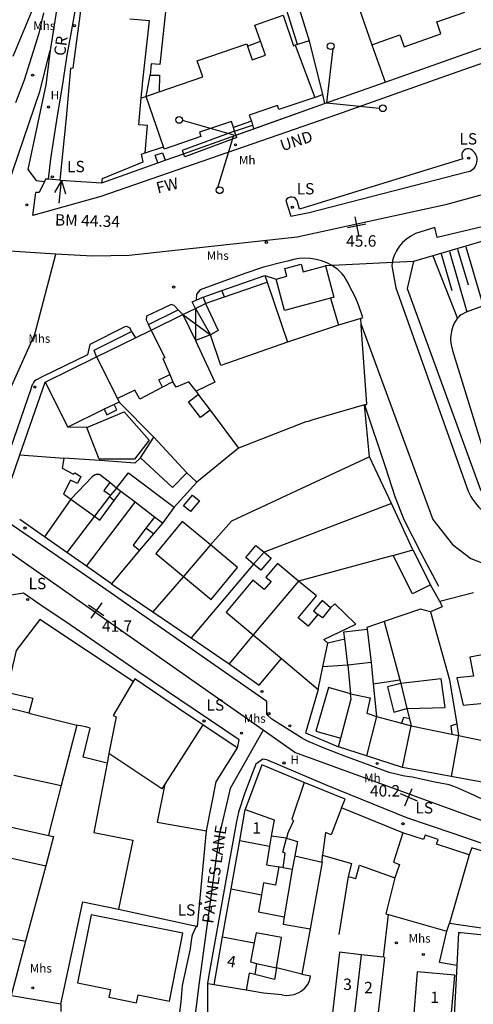
# Model space of a CAD drawing. Extents: x 204406 to 604750, y 241693 to 839541.
# Drawn here: x 604337 to 604417, y 741320 to 741493 of the extents above; entities that cross this region are included whole.
import ezdxf

# ---------------------------------------------------------------- set-up
doc = ezdxf.new("R2010")
doc.units = 0
doc.header["$LTSCALE"] = 2
doc.header["$MEASUREMENT"] = 0
doc.linetypes.add('120278 - X - OS Map$0$PECK', pattern=[0.2, 0.1, -0.1])
doc.layers.get('0').update_dxf_attribs({"linetype": 'CONTINUOUS'})
for name, color, linetype in [('120278 - X - OS Map$0$AREA_PC', 252, 'CONTINUOUS'), ('120278 - X - OS Map$0$BDY_RIGHT', 252, 'CONTINUOUS'), ('120278 - X - OS Map$0$BDY_SYM', 252, 'CONTINUOUS'), ('120278 - X - OS Map$0$BLD_INN_W', 252, 'CONTINUOUS'), ('120278 - X - OS Map$0$BLD_OTL_P', 252, 'CONTINUOUS'), ('120278 - X - OS Map$0$BLD_OTL_S', 252, 'CONTINUOUS'), ('120278 - X - OS Map$0$GEN_LIN_D', 252, 'CONTINUOUS'), ('120278 - X - OS Map$0$GEN_PCK_D', 252, '120278 - X - OS Map$0$PECK'), ('120278 - X - OS Map$0$HT_CTRL', 252, 'CONTINUOUS'), ('120278 - X - OS Map$0$MNR_LN_DT', 252, 'CONTINUOUS'), ('120278 - X - OS Map$0$OTHER_SYM', 252, 'CONTINUOUS'), ('120278 - X - OS Map$0$POLE_SYMB', 252, 'CONTINUOUS'), ('120278 - X - OS Map$0$ROADS', 252, 'CONTINUOUS'), ('120278 - X - OS Map$0$ROADS_CTR', 252, 'CONTINUOUS'), ('120278 - X - OS Map$0$ROADS_PCK', 252, '120278 - X - OS Map$0$PECK'), ('120278 - X - OS Map$0$TITLEBLOCK', 252, 'CONTINUOUS'), ('120278 - X - OS Map$0$TOWNLAND', 252, 'CONTINUOUS'), ('CST_Xref', 7, 'CONTINUOUS')]:
    doc.layers.add(name, color=color, linetype=linetype)
doc.styles.add('120278 - X - OS Map$0$Standard', font='simplex.shx', dxfattribs={"width": 0.75})

# ---------------------------------------------------------------- blocks, each defined once
blk = doc.blocks.new('120278 - X - OS Map$0$35', base_point=(150.27109, 306.896499))
for p, q in [((150.27109, 308.539432), (150.27109, 305.253567)), ((151.914023, 306.896499), (148.62816, 306.896499))]:
    blk.add_line(p, q)
blk = doc.blocks.new('120278 - X - OS Map$0$34', base_point=(140.879497, 309.117412))
for p, q in [((140.739761, 309.117412), (142.970666, 310.083172)), ((140.739761, 309.117412), (142.970666, 308.151652)), ((144.748461, 309.117412), (140.739761, 309.117412))]:
    blk.add_line(p, q)
blk = doc.blocks.new('120278 - X - OS Map$0$13', base_point=(160450.170478, 242323.105036))
blk.add_circle((160450.170478, 242323.105036), 0.187958)
blk = doc.blocks.new('120278 - X - OS Map$0$44', base_point=(141.365186, 309.573129))
for p, q in [((148.348947, 316.096464), (141.361145, 309.556587)), ((141.361145, 309.556587), (147.90133, 302.797619))]:
    blk.add_line(p, q)
for centre in [(148.337847, 316.685942), (148.36005, 302.427234)]:
    blk.add_circle(centre, 0.589583)
blk = doc.blocks.new('120278 - X - OS Map$0$A$Ccc2778b2')
at = {"layer": '120278 - X - OS Map$0$AREA_PC', "linetype": 'Continuous'}
for points in [[(-359.478, -109.993), (-385.582, -117.904), (-387.9, -139.82), (-389.44, -139.715), (-389.625, -141.675)], [(-400.856, -122.904), (-403.223, -140.459), (-403.644, -140.537), (-404.367, -149.196), (-405.536, -160.114)], [(-348.286, -142.926), (-324.161, -134.37)], [(-350.631, -136.348), (-348.286, -142.926)], [(-358.936, -146.678), (-348.286, -142.926)], [(-390.502, -155.354), (-390.062, -150.552), (-391.614, -150.41), (-391.183, -145.704)], [(-391.183, -145.704), (-390.351, -145.417)], [(-383.753, -155.497), (-374.553, -152.228)], [(-398.097, -160.594), (-398.015, -159.854), (-390.846, -156.893), (-391.123, -155.592), (-390.502, -155.354)], [(-386.996, -156.65), (-383.753, -155.497)], [(-398.097, -160.594), (-388.263, -157.1)], [(-388.263, -157.1), (-386.996, -156.65)], [(-405.536, -160.114), (-398.097, -160.594)], [(-325.113, -168.95), (-326.234, -169.327), (-329.718, -170.438), (-339.919, -173.428)], [(-343.309, -174.422), (-358.785, -175.2)], [(-339.919, -173.428), (-343.309, -174.422)], [(-377.026, -179.512), (-369.478, -176.912)], [(-369.478, -176.912), (-369.061, -178.093)], [(-369.478, -176.912), (-367.491, -177.512)], [(-369.061, -178.093), (-365.469, -188.623)], [(-380.326, -180.7), (-377.026, -179.512)], [(-381.642, -182.665), (-382.212, -181.538), (-381.554, -181.244)], [(-381.554, -181.244), (-380.389, -180.723), (-380.326, -180.7)], [(-357.907, -180.875), (-356.528, -185.635)], [(-389.903, -185.498), (-384.715, -182.912)], [(-384.715, -182.912), (-383.898, -183.774)], [(-383.898, -183.774), (-381.642, -182.665)], [(-381.642, -182.665), (-378.987, -187.327)], [(-383.898, -183.774), (-381.63, -188.34)], [(-352.577, -184.478), (-356.528, -185.635)], [(-352.507, -185.48), (-352.577, -184.478)], [(-399.05, -191.192), (-399.496, -190.013), (-392.886, -186.73)], [(-392.886, -186.73), (-392.229, -187.853)], [(-392.229, -187.853), (-389.449, -186.492)], [(-389.449, -186.492), (-389.903, -185.498)], [(-389.449, -186.492), (-387.038, -191.346), (-387.379, -191.465), (-386.157, -194.314)], [(-356.528, -185.635), (-365.469, -188.623)], [(-351.938, -199.641), (-351.738, -199.621), (-351.537, -199.462), (-352.492, -185.696), (-352.507, -185.48)], [(-381.63, -188.34), (-378.229, -195.65), (-381.534, -197.241)], [(-365.469, -188.623), (-377.201, -192.692), (-378.987, -187.327)], [(-408.104, -195.624), (-399.05, -191.192)], [(-399.05, -191.192), (-395.378, -198.524)], [(-386.157, -194.314), (-385.609, -195.59)], [(-412.545, -208.433), (-408.104, -195.624)], [(-408.104, -195.624), (-404.129, -203.549)], [(-381.534, -197.241), (-382.809, -195.578), (-385.072, -196.532), (-385.609, -195.59)], [(-395.378, -198.524), (-395.1, -199.145)], [(-381.534, -197.241), (-381.173, -197.784)], [(-395.1, -199.145), (-388.956, -205.302)], [(-379.07, -200.537), (-374.08, -207.222)], [(-351.938, -199.641), (-361.005, -202.237), (-361.846, -202.534), (-362.266, -202.633), (-374.08, -207.222)], [(-351.042, -208.764), (-351.938, -199.641)], [(-400.772, -203.63), (-404.129, -203.549)], [(-398.587, -209.197), (-400.772, -203.63)], [(-374.08, -207.222), (-381.436, -213.223)], [(-414.143, -213.042), (-412.545, -208.433)], [(-412.545, -208.433), (-404.829, -209.021)], [(-391.306, -208.916), (-392.328, -209.853), (-398.427, -209.417), (-398.502, -209.412), (-404.829, -209.021)], [(-351.042, -208.764), (-375.294, -220.08), (-379.018, -224.246)], [(-347.164, -216.955), (-351.042, -208.764)], [(-396.718, -213.282), (-398.559, -211.847), (-398.859, -211.843), (-399.099, -211.88), (-399.3, -211.918), (-399.561, -212.075), (-399.804, -212.292), (-403.586, -216.202)], [(-383.172, -211.598), (-381.436, -213.223)], [(-395.557, -214.251), (-396.718, -213.282)], [(-395.557, -214.251), (-396.583, -215.48)], [(-394.802, -214.847), (-395.557, -214.251)], [(-381.436, -213.223), (-385.408, -217.632)], [(-403.586, -216.202), (-408.191, -222.826)], [(-396.781, -215.717), (-399.436, -219.198)], [(-396.583, -215.48), (-396.781, -215.717)], [(-392.28, -216.751), (-394.802, -214.847)], [(-400.817, -227.989), (-392.28, -216.751)], [(-388.854, -219.337), (-389.074, -219.171), (-392.28, -216.751)], [(-385.408, -217.632), (-387.436, -220.407)], [(-347.164, -216.955), (-369.592, -225.489)], [(-343.423, -225.094), (-345.374, -220.9), (-347.164, -216.955)], [(-399.436, -219.198), (-404.248, -225.586)], [(-387.436, -220.407), (-388.854, -219.337)], [(-408.191, -222.826), (-412.567, -219.762)], [(-387.436, -220.407), (-389.061, -222.303)], [(-404.248, -225.586), (-408.191, -222.826)], [(-389.061, -222.303), (-391.509, -225.137)], [(-379.018, -224.246), (-383.74, -229.796)], [(-400.817, -227.989), (-404.248, -225.586)], [(-391.509, -225.137), (-396.425, -231.064)], [(-369.592, -225.489), (-371.461, -227.596)], [(-346.888, -226.116), (-363.508, -230.608)], [(-396.425, -231.064), (-400.817, -227.989)], [(-371.461, -227.596), (-382.43, -240.582)], [(-383.74, -229.796), (-389.158, -236.024)], [(-396.425, -231.064), (-389.158, -236.024)], [(-363.508, -230.608), (-371.491, -240.036)], [(-338.669, -234.179), (-340.328, -231.236)], [(-332.764, -232.635), (-338.669, -234.179)], [(-338.669, -234.179), (-338.291, -235.14), (-340.334, -235.995)], [(-389.158, -236.024), (-382.43, -240.582)], [(-340.334, -235.995), (-342.053, -235.51), (-348.459, -237.693)], [(-340.334, -235.995), (-337.006, -247.924), (-335.708, -255.749)], [(-392.582, -248.213), (-409.024, -237.362), (-413.163, -242.765), (-414.874, -250.112)], [(-348.459, -237.693), (-351.503, -238.771), (-351.463, -239.065)], [(-348.459, -237.693), (-345.726, -247.918)], [(-371.491, -240.036), (-375.741, -245.141)], [(-382.43, -240.582), (-375.741, -245.141)], [(-355.397, -240.778), (-358.37, -241.527)], [(-375.741, -245.141), (-370.431, -248.875), (-366.546, -244.198)], [(-354.86, -245.376), (-359.229, -245.68)], [(-354.86, -245.376), (-354.394, -250.378)], [(-350.739, -244.907), (-350.378, -248.65)], [(-392.582, -248.213), (-396.107, -254.187), (-395.622, -254.458), (-396.868, -260.905)], [(-380.376, -255.828), (-384.641, -252.965), (-392.337, -247.798), (-392.582, -248.213)], [(-350.378, -248.65), (-345.726, -247.918)], [(-350.378, -248.65), (-349.824, -254.391)], [(-345.726, -247.918), (-345.548, -248.582)], [(-345.548, -248.582), (-344.46, -253.005)], [(-360.052, -249.663), (-362.079, -256.47)], [(-356.106, -258.195), (-354.317, -251.538), (-354.256, -251.319), (-354.394, -250.378)], [(-344.46, -253.005), (-344.028, -254.775)], [(-380.376, -255.828), (-387.045, -266.286)], [(-374.665, -259.662), (-380.376, -255.828)], [(-349.824, -254.391), (-351.583, -261.303)], [(-345.227, -263.324), (-343.728, -256.007)], [(-335.378, -257.741), (-336.686, -264.919)], [(-396.868, -260.905), (-397.19, -262.585)], [(-378.021, -265.841), (-374.287, -259.915)], [(-374.287, -259.915), (-374.665, -259.662)], [(-397.19, -262.585), (-399.52, -274.761), (-392.641, -276.103), (-395.174, -288.236)], [(-379.74, -274.462), (-378.021, -265.841)], [(-362.536, -265.978), (-364.733, -272.452), (-364.394, -272.713), (-365.299, -274.611), (-365.4, -274.871), (-365.662, -275.75)], [(-355.947, -270.456), (-355.303, -268.917), (-362.536, -265.978)], [(-373.879, -276.189), (-372.909, -270.71)], [(-372.909, -270.71), (-367.834, -272.524), (-368.325, -275.42)], [(-355.947, -270.456), (-357.8, -275.171), (-358.779, -274.788), (-359.29, -278.727)], [(-345.198, -274.805), (-355.947, -270.456)], [(-381.289, -291.296), (-379.74, -274.462)], [(-333.508, -278.696), (-339.243, -276.821), (-338.981, -275.981), (-341.259, -275.215), (-341.541, -275.975), (-345.198, -274.805)], [(-375.383, -284.683), (-373.879, -276.189)], [(-373.879, -276.189), (-368.626, -277.199)], [(-365.662, -275.75), (-368.325, -275.42)], [(-366.242, -280.968), (-365.869, -278.39), (-366.269, -278.229), (-365.662, -275.75)], [(-368.626, -277.199), (-369.175, -280.441), (-366.996, -280.807)], [(-325.206, -281.835), (-324.89, -279.979), (-333.064, -277.437), (-333.508, -278.696)], [(-364.191, -278.854), (-364.637, -281.273)], [(-364.191, -278.854), (-359.393, -279.967)], [(-359.393, -279.967), (-361.505, -291.702)], [(-359.393, -279.967), (-359.29, -278.727)], [(-333.508, -278.696), (-336.993, -290.685)], [(-366.242, -280.968), (-366.996, -280.807)], [(-364.637, -281.273), (-366.242, -280.968)], [(-364.637, -281.273), (-366.039, -289.57)], [(-376.872, -293.092), (-375.383, -284.683)], [(-375.383, -284.683), (-370.036, -285.696)], [(-335.399, -292.326), (-334.981, -292.367), (-326.92, -293.166), (-325.724, -284.878)], [(-370.036, -285.696), (-370.577, -288.718), (-366.039, -289.57)], [(-395.174, -288.236), (-381.494, -291.251)], [(-366.039, -289.57), (-366.223, -290.89), (-361.505, -291.702)], [(-381.494, -291.251), (-381.289, -291.296)], [(-361.505, -291.702), (-362.926, -299.659)], [(-335.705, -298.124), (-338.76, -297.615), (-337.447, -292.109)], [(-337.447, -292.109), (-336.993, -290.685)], [(-335.399, -292.326), (-335.705, -298.124)], [(-378.372, -301.558), (-376.872, -293.092)], [(-376.872, -293.092), (-371.343, -294.149)], [(-371.343, -294.149), (-371.981, -297.515), (-370.907, -297.763)], [(-370.907, -297.763), (-367.424, -298.567)], [(-362.926, -299.659), (-367.424, -298.567)], [(-362.926, -299.659), (-361.407, -299.983)], [(-378.372, -301.558), (-379.439, -301.365), (-379.555, -301.332)], [(-372.754, -302.493), (-378.372, -301.558)], [(-366.496, -303.27), (-369.716, -303.021), (-372.754, -302.493)], [(-405.312, -304.949), (-414.03, -303.456), (-414.076, -303.398)]]:
    blk.add_lwpolyline(points, dxfattribs=at)
for points, elevation in [([(-413.724, -138.339), (-409.919, -129.189)], 35.976), ([(-353.418, -128.416), (-350.631, -136.348)], 35.976), ([(-390.351, -145.417), (-389.625, -141.675)], 35.976), ([(-371.413, -151.115), (-358.936, -146.678)], 36.937), ([(-374.553, -152.228), (-371.413, -151.115)], 36.937), ([(-367.491, -177.512), (-365.603, -177.011), (-365.957, -175.678), (-363.052, -174.907), (-362.698, -176.239), (-358.785, -175.2)], 35.976), ([(-358.785, -175.2), (-357.319, -180.719), (-357.907, -180.875)], 35.976), ([(-381.173, -197.784), (-379.07, -200.537)], 35.976), ([(-391.306, -208.916), (-388.956, -205.302)], 35.976), ([(-388.956, -205.302), (-383.172, -211.598)], 35.976), ([(-346.888, -226.116), (-343.423, -225.094)], 35.976), ([(-343.423, -225.094), (-340.328, -231.236)], 35.976), ([(-355.397, -240.778), (-355.545, -239.514), (-351.463, -239.065)], 35.976), ([(-351.463, -239.065), (-350.739, -244.907)], 35.976), ([(-359.229, -245.68), (-358.37, -241.527)], 35.976), ([(-354.86, -245.376), (-355.397, -240.778)], 35.976), ([(-366.546, -244.198), (-360.052, -249.663)], 35.976), ([(-360.052, -249.663), (-359.229, -245.68)], 35.976), ([(-344.028, -254.775), (-343.728, -256.007)], 35.976), ([(-335.708, -255.749), (-335.378, -257.741)], 35.976), ([(-362.079, -256.47), (-362.313, -257.257), (-356.519, -259.733)], 37.043), ([(-356.519, -259.733), (-356.106, -258.195)], 35.976), ([(-351.583, -261.303), (-356.519, -259.733)], 35.976), ([(-362.536, -265.978), (-369.968, -262.857), (-372.909, -270.71)], 37.043), ([(-345.227, -263.324), (-351.583, -261.303)], 35.976), ([(-336.686, -264.919), (-345.227, -263.324)], 35.976), ([(-328.714, -266.408), (-336.686, -264.919)], 35.976), ([(-405.312, -304.949), (-405.305, -306.228)], 35.976), ([(-384.444, -306.893), (-384.197, -304.492), (-383.913, -301.671), (-382.509, -295.224), (-382.357, -293.723), (-382.182, -292.782), (-381.494, -291.251)], 35.976), ([(-379.555, -301.332), (-379.526, -306.746)], 37.043)]:
    blk.add_lwpolyline(points, dxfattribs=dict(at, elevation=elevation))
for centre, radius, start, end in [((-364.895, -299.631, 37.043), 3.506, 300.914, 354.241), ((-365.502, -299.143, 37.043), 4.245, 256.458, 304.558)]:
    blk.add_arc(centre, radius, start, end, dxfattribs=at)
at = {"layer": '120278 - X - OS Map$0$BDY_RIGHT', "linetype": 'Continuous'}
for points in [[(-348.286, -142.926), (-324.161, -134.37)], [(-358.936, -146.678), (-348.286, -142.926)], [(-374.553, -152.228), (-358.936, -146.678)], [(-383.753, -155.497), (-374.553, -152.228)], [(-386.996, -156.65), (-383.753, -155.497)], [(-398.097, -160.594), (-388.263, -157.1)], [(-388.263, -157.1), (-386.996, -156.65)], [(-405.536, -160.114), (-398.097, -160.594)]]:
    blk.add_lwpolyline(points, dxfattribs=at)
at = {"layer": '120278 - X - OS Map$0$BLD_INN_W', "linetype": 'Continuous'}
for points in [[(-390.351, -145.417), (-389.893, -145.259), (-388.039, -144.622)], [(-381.642, -182.665), (-381.63, -188.34)], [(-381.642, -182.665), (-378.987, -187.327)], [(-379.862, -181.794), (-377.645, -186.571), (-378.987, -187.327)], [(-383.898, -183.774), (-378.987, -187.327)], [(-383.898, -183.774), (-381.63, -188.34)], [(-389.449, -186.492), (-387.038, -191.346), (-387.379, -191.465), (-386.157, -194.314)], [(-399.05, -191.192), (-395.378, -198.524)], [(-387.452, -196.545), (-388.109, -195.243), (-386.157, -194.314)], [(-386.157, -194.314), (-385.609, -195.59)], [(-395.968, -199.569), (-397.697, -200.411)], [(-395.557, -214.251), (-396.583, -215.48)], [(-394.802, -214.847), (-395.557, -214.251)], [(-403.586, -216.202), (-408.191, -222.826)], [(-395.95, -216.411), (-394.802, -214.847)], [(-392.28, -216.751), (-394.802, -214.847)], [(-400.817, -227.989), (-392.28, -216.751)], [(-388.854, -219.337), (-389.074, -219.171), (-392.28, -216.751)], [(-399.436, -219.198), (-404.248, -225.586)], [(-388.854, -219.337), (-390.379, -221.299)], [(-387.436, -220.407), (-388.854, -219.337)], [(-379.018, -224.246), (-383.74, -229.796)], [(-369.592, -225.489), (-371.461, -227.596)], [(-363.508, -230.608), (-371.491, -240.036)], [(-357.88, -235.292), (-359.298, -237.064), (-360.137, -236.458)], [(-392.582, -248.213), (-396.107, -254.187), (-395.622, -254.458), (-396.868, -260.905)], [(-345.548, -248.582), (-344.46, -253.005)], [(-414.874, -250.112), (-410.273, -251.179), (-410.939, -253.803)], [(-356.106, -258.195), (-354.317, -251.538), (-354.256, -251.319), (-354.394, -250.378)], [(-410.939, -253.803), (-415.483, -252.712)], [(-410.939, -253.803), (-402.528, -255.912)], [(-380.376, -255.828), (-387.045, -266.286)], [(-349.824, -254.391), (-351.583, -261.303)], [(-345.417, -255.559), (-343.728, -256.007)], [(-345.227, -263.324), (-343.728, -256.007)], [(-335.378, -257.741), (-336.686, -264.919)], [(-336.592, -257.489), (-335.378, -257.741)], [(-413.573, -264.72), (-405.27, -266.532)], [(-362.536, -265.978), (-364.733, -272.452), (-364.394, -272.713), (-365.299, -274.611), (-365.4, -274.871), (-365.662, -275.75)], [(-372.909, -270.71), (-367.834, -272.524), (-368.325, -275.42)], [(-355.947, -270.456), (-357.8, -275.171), (-358.779, -274.788), (-359.29, -278.727)], [(-419.509, -272.624), (-407.525, -275.279)], [(-345.198, -274.805), (-346.812, -280.001), (-345.773, -280.384), (-346.6, -282.762)], [(-373.879, -276.189), (-368.626, -277.199)], [(-416.395, -278.754), (-407.967, -280.645)], [(-333.508, -278.696), (-336.993, -290.685)], [(-375.383, -284.683), (-370.036, -285.696)], [(-419.68, -292.27), (-411.517, -293.867)], [(-376.872, -293.092), (-371.343, -294.149)], [(-352.507, -296.26), (-353.887, -307.97)], [(-370.907, -297.763), (-371.195, -299.734)]]:
    blk.add_lwpolyline(points, dxfattribs=at)
at = {"layer": '120278 - X - OS Map$0$BLD_OTL_P', "linetype": 'Continuous'}
for points in [[(-363.71, -136.279), (-367.804, -123.18)], [(-378.987, -187.327), (-381.63, -188.34)], [(-385.609, -195.59), (-387.452, -196.545)]]:
    blk.add_lwpolyline(points, dxfattribs=at)
at = {"layer": '120278 - X - OS Map$0$BLD_OTL_S', "linetype": 'Continuous'}
for points in [[(-367.804, -123.18), (-365.733, -122.533), (-361.64, -135.632)], [(-350.631, -136.348), (-345.697, -134.614), (-344.954, -136.73), (-338.483, -134.456), (-339.226, -132.341), (-334.301, -130.611), (-337.088, -122.679), (-345.672, -125.685)], [(-400.856, -122.904), (-403.223, -140.459), (-403.644, -140.537), (-404.367, -149.196), (-405.536, -160.114)], [(-413.724, -138.339), (-409.919, -129.189)], [(-353.418, -128.416), (-350.631, -136.348)], [(-370.202, -135.747), (-371.201, -132.911), (-366.208, -131.173), (-364.436, -136.511), (-364.11, -136.399)], [(-390.956, -143.223), (-389.751, -132.146), (-393.19, -131.844)], [(-388.039, -144.622), (-380.38, -141.99), (-381.339, -139.201), (-372.638, -136.211), (-372.511, -136.58)], [(-372.511, -136.58), (-371.679, -139), (-369.327, -138.192), (-370.202, -135.747)], [(-364.11, -136.399), (-360.686, -145.59)], [(-361.64, -135.632), (-363.71, -136.279)], [(-390.351, -145.417), (-389.625, -141.675)], [(-389.625, -141.675), (-388.005, -141.719), (-388.039, -144.622)], [(-391.183, -145.704), (-390.979, -143.474), (-390.956, -143.223)], [(-390.502, -155.354), (-390.062, -150.552), (-391.614, -150.41), (-391.183, -145.704)], [(-387.294, -154.314), (-390.351, -145.417)], [(-360.686, -145.59), (-366.974, -147.751), (-367.225, -147.021), (-372.192, -148.727), (-371.829, -149.783)], [(-374.973, -150.863), (-375.335, -149.808), (-380.948, -151.737), (-380.697, -152.467), (-387.165, -154.689), (-387.294, -154.314)], [(-371.829, -149.783), (-374.973, -150.863)], [(-398.097, -160.594), (-398.015, -159.854), (-390.846, -156.893), (-391.123, -155.592), (-390.502, -155.354)], [(-388.263, -157.1), (-388.714, -155.779), (-387.441, -155.345), (-386.996, -156.65)], [(-405.536, -160.114), (-398.097, -160.594)], [(-367.491, -177.512), (-365.603, -177.011), (-365.957, -175.678), (-363.052, -174.907), (-362.698, -176.239), (-358.785, -175.2)], [(-358.785, -175.2), (-357.319, -180.719), (-357.907, -180.875)], [(-376.551, -180.664), (-369.061, -178.093)], [(-369.061, -178.093), (-365.469, -188.623)], [(-357.907, -180.875), (-366.026, -183.03), (-367.491, -177.512)], [(-379.862, -181.794), (-378.951, -181.487), (-376.551, -180.664)], [(-383.898, -183.774), (-381.642, -182.665)], [(-381.642, -182.665), (-379.862, -181.794)], [(-389.449, -186.492), (-383.898, -183.774)], [(-392.229, -187.853), (-389.449, -186.492)], [(-399.05, -191.192), (-392.229, -187.853)], [(-381.63, -188.34), (-378.229, -195.65), (-381.534, -197.241)], [(-365.469, -188.623), (-377.201, -192.692), (-378.987, -187.327)], [(-408.104, -195.624), (-399.05, -191.192)], [(-408.104, -195.624), (-404.129, -203.549)], [(-387.452, -196.545), (-391.458, -198.615), (-392.314, -197.072), (-395.378, -198.524)], [(-381.534, -197.241), (-382.809, -195.578), (-385.072, -196.532), (-385.609, -195.59)], [(-395.378, -198.524), (-395.1, -199.145)], [(-379.07, -200.537), (-380.784, -201.846), (-382.887, -199.093), (-381.173, -197.784)], [(-381.173, -197.784), (-379.07, -200.537)], [(-397.697, -200.411), (-404.129, -203.549)], [(-397.697, -200.411), (-397.235, -201.361), (-395.506, -200.519), (-395.968, -199.569)], [(-395.1, -199.145), (-395.968, -199.569)], [(-400.772, -203.63), (-394.184, -200.848), (-389.777, -205.84), (-392.386, -209.193), (-398.587, -209.197)], [(-398.587, -209.197), (-400.772, -203.63)], [(-391.306, -208.916), (-388.956, -205.302)], [(-388.956, -205.302), (-383.172, -211.598)], [(-414.143, -213.042), (-412.545, -208.433)], [(-412.545, -208.433), (-404.829, -209.021)], [(-404.829, -209.021), (-405.063, -210.431), (-405.122, -210.729), (-403.114, -211.825), (-402.894, -211.585), (-401.795, -212.188), (-402.419, -213.467), (-403.635, -212.854), (-404.864, -215.28), (-403.586, -216.202)], [(-383.172, -211.598), (-385.679, -214.171), (-391.306, -208.916)], [(-395.557, -214.251), (-393.433, -211.591), (-385.408, -217.632)], [(-396.718, -213.282), (-397.762, -214.699), (-396.583, -215.48)], [(-395.557, -214.251), (-396.718, -213.282)], [(-403.586, -216.202), (-399.436, -219.198)], [(-396.583, -215.48), (-396.781, -215.717)], [(-396.781, -215.717), (-395.95, -216.411)], [(-383.751, -217.367), (-382.178, -215.476), (-380.954, -216.495), (-382.528, -218.385), (-383.751, -217.367)], [(-399.436, -219.198), (-398.495, -219.878), (-395.95, -216.411)], [(-385.408, -217.632), (-387.436, -220.407)], [(-408.191, -222.826), (-412.567, -219.762)], [(-390.379, -221.299), (-392.607, -224.294), (-391.509, -225.137)], [(-389.061, -222.303), (-390.379, -221.299)], [(-387.436, -220.407), (-389.061, -222.303)], [(-379.018, -224.246), (-383.973, -220.122), (-388.634, -225.723), (-383.74, -229.796)], [(-404.248, -225.586), (-408.191, -222.826)], [(-383.74, -229.796), (-378.923, -233.805), (-374.262, -228.204), (-379.018, -224.246)], [(-371.461, -227.596), (-372.817, -226.467), (-371.044, -224.337), (-369.592, -225.489)], [(-400.817, -227.989), (-404.248, -225.586)], [(-391.509, -225.137), (-396.425, -231.064)], [(-369.592, -225.489), (-368.364, -226.567), (-370.137, -228.698), (-371.461, -227.596)], [(-346.888, -226.116), (-343.423, -225.094)], [(-340.328, -231.236), (-343.501, -232.835), (-346.888, -226.116)], [(-343.423, -225.094), (-340.328, -231.236)], [(-396.425, -231.064), (-400.817, -227.989)], [(-363.508, -230.608), (-367.254, -227.491), (-369.257, -229.897), (-368.368, -230.637), (-369.583, -232.097), (-371.582, -230.434), (-376.243, -236.036), (-371.491, -240.036)], [(-360.137, -236.458), (-361.858, -238.526), (-363.609, -237.069), (-360.391, -233.202), (-363.508, -230.608)], [(-357.88, -235.292), (-359.399, -234.028), (-360.896, -235.827), (-360.137, -236.458)], [(-358.37, -241.527), (-359.088, -240.865), (-353.481, -238.18), (-357.132, -234.609), (-357.88, -235.292)], [(-392.582, -248.213), (-409.024, -237.362), (-413.163, -242.765), (-414.874, -250.112)], [(-371.491, -240.036), (-366.546, -244.198)], [(-355.397, -240.778), (-355.545, -239.514), (-351.463, -239.065)], [(-351.463, -239.065), (-350.739, -244.907)], [(-359.229, -245.68), (-358.37, -241.527)], [(-354.86, -245.376), (-355.397, -240.778)], [(-329.933, -243.323), (-333.395, -243.974), (-332.744, -247.276), (-335.705, -247.588), (-334.577, -252.411), (-328.475, -251.808)], [(-366.546, -244.198), (-360.052, -249.663)], [(-360.052, -249.663), (-359.229, -245.68)], [(-350.739, -244.907), (-354.86, -245.376)], [(-380.376, -255.828), (-384.641, -252.965), (-392.337, -247.798), (-392.582, -248.213)], [(-345.548, -248.582), (-347.89, -249.175), (-346.782, -253.639), (-344.46, -253.005)], [(-344.46, -253.005), (-337.739, -252.823), (-338.425, -247.781), (-345.548, -248.582)], [(-354.394, -250.378), (-358.285, -249.277), (-360.459, -256.963), (-356.106, -258.195)], [(-354.394, -250.378), (-350.915, -251.127), (-351.543, -253.806), (-349.824, -254.391)], [(-402.528, -255.912), (-405.27, -266.532)], [(-397.19, -262.585), (-401.395, -261.506), (-400.18, -256.421), (-400.945, -256.233), (-401.565, -256.1), (-402.528, -255.912)], [(-374.665, -259.662), (-380.376, -255.828)], [(-349.824, -254.391), (-345.417, -255.559)], [(-344.028, -254.775), (-345.084, -254.543), (-345.417, -255.559)], [(-344.028, -254.775), (-343.728, -256.007)], [(-343.728, -256.007), (-336.592, -257.489)], [(-335.708, -255.749), (-336.747, -256.026), (-336.592, -257.489)], [(-335.708, -255.749), (-335.378, -257.741)], [(-335.378, -257.741), (-327.236, -259.431)], [(-356.519, -259.733), (-356.106, -258.195)], [(-396.868, -260.905), (-397.19, -262.585)], [(-387.045, -266.286), (-387.584, -267.074), (-396.868, -260.905)], [(-378.021, -265.841), (-374.287, -259.915)], [(-374.287, -259.915), (-374.665, -259.662)], [(-351.583, -261.303), (-356.519, -259.733)], [(-362.536, -265.978), (-369.968, -262.857), (-372.909, -270.71)], [(-345.227, -263.324), (-351.583, -261.303)], [(-336.686, -264.919), (-345.227, -263.324)], [(-387.045, -266.286), (-388.379, -272.976), (-379.74, -274.462)], [(-379.74, -274.462), (-378.021, -265.841)], [(-355.947, -270.456), (-355.303, -268.917), (-362.536, -265.978)], [(-328.714, -266.408), (-336.686, -264.919)], [(-405.27, -266.532), (-407.366, -274.7), (-407.525, -275.279)], [(-373.879, -276.189), (-372.909, -270.71)], [(-345.198, -274.805), (-355.947, -270.456)], [(-333.508, -278.696), (-339.243, -276.821), (-338.981, -275.981), (-341.259, -275.215), (-341.541, -275.975), (-345.198, -274.805)], [(-407.525, -275.279), (-406.62, -275.477), (-407.967, -280.645)], [(-375.383, -284.683), (-373.879, -276.189)], [(-368.325, -275.42), (-368.626, -277.199)], [(-365.662, -275.75), (-368.325, -275.42)], [(-365.662, -275.75), (-363.704, -276.375), (-364.191, -278.854)], [(-368.626, -277.199), (-369.175, -280.441), (-366.996, -280.807)], [(-325.206, -281.835), (-324.89, -279.979), (-333.064, -277.437), (-333.508, -278.696)], [(-364.191, -278.854), (-359.393, -279.967)], [(-359.393, -279.967), (-359.29, -278.727)], [(-359.29, -278.727), (-354.193, -280.201), (-354.82, -282.5)], [(-407.967, -280.645), (-411.517, -293.867)], [(-366.996, -280.807), (-367.585, -284.025), (-369.664, -283.62), (-370.036, -285.696)], [(-354.82, -282.5), (-353.48, -282.883), (-352.794, -280.525), (-346.6, -282.762)], [(-346.6, -282.762), (-348.149, -289.075), (-347.683, -289.207)], [(-376.872, -293.092), (-375.383, -284.683)], [(-370.036, -285.696), (-370.577, -288.718), (-366.039, -289.57)], [(-386.25, -304.427), (-383.85, -292.466), (-399.981, -289.229), (-402.381, -301.19), (-396.609, -302.348), (-396.886, -303.729), (-392.017, -304.706), (-391.74, -303.325), (-386.25, -304.427)], [(-366.039, -289.57), (-366.223, -290.89), (-361.505, -291.702)], [(-347.683, -289.207), (-337.447, -292.109)], [(-336.993, -290.685), (-328.187, -291.98), (-327.547, -289.043)], [(-367.424, -298.567), (-366.549, -293.249), (-371.007, -292.377), (-371.343, -294.149)], [(-361.505, -291.702), (-362.926, -299.659)], [(-337.447, -292.109), (-336.993, -290.685)], [(-411.517, -293.867), (-414.076, -303.398)], [(-378.372, -301.558), (-376.872, -293.092)], [(-371.343, -294.149), (-371.981, -297.515), (-370.907, -297.763)], [(-352.507, -296.26), (-356.346, -295.824), (-357.677, -307.54)], [(-348.61, -296.702), (-352.507, -296.26)], [(-349.689, -308.447), (-348.358, -296.731), (-348.61, -296.702)], [(-367.424, -298.567), (-367.729, -300.626), (-371.195, -299.734)], [(-370.907, -297.763), (-367.424, -298.567)], [(-362.926, -299.659), (-367.424, -298.567)], [(-336.851, -309.147), (-336.066, -299.833), (-342.651, -299.278), (-343.45, -308.753)], [(-371.195, -299.734), (-372.206, -299.474), (-372.754, -302.493)], [(-372.754, -302.493), (-378.372, -301.558)]]:
    blk.add_lwpolyline(points, dxfattribs=at)
at = {"layer": '120278 - X - OS Map$0$GEN_LIN_D', "linetype": 'Continuous'}
for points in [[(-359.478, -109.993), (-385.582, -117.904), (-387.9, -139.82), (-389.44, -139.715), (-389.625, -141.675)], [(-348.286, -142.926), (-324.161, -134.37)], [(-372.511, -136.58), (-370.202, -135.747)], [(-363.71, -136.279), (-364.11, -136.399)], [(-361.64, -135.632), (-359.33, -145.068)], [(-350.631, -136.348), (-348.286, -142.926)], [(-358.936, -146.678), (-348.286, -142.926)], [(-360.686, -145.59), (-359.33, -145.068)], [(-359.33, -145.068), (-358.936, -146.678)], [(-391.183, -145.704), (-390.351, -145.417)], [(-374.788, -151.505), (-371.603, -150.469)], [(-371.829, -149.783), (-371.603, -150.469)], [(-371.603, -150.469), (-371.413, -151.115)], [(-374.788, -151.505), (-383.976, -154.916), (-383.753, -155.497)], [(-383.753, -155.497), (-374.553, -152.228)], [(-374.788, -151.505), (-374.973, -150.863)], [(-374.553, -152.228), (-374.788, -151.505)], [(-374.389, -152.662), (-374.553, -152.228)], [(-374.389, -152.662), (-383.537, -156.057)], [(-390.502, -155.354), (-387.294, -154.314)], [(-386.996, -156.65), (-383.753, -155.497)], [(-383.537, -156.057), (-383.753, -155.497)], [(-398.097, -160.594), (-388.263, -157.1)], [(-388.263, -157.1), (-386.996, -156.65)], [(-408.198, -160.36), (-409.13, -162.293), (-409.71, -162.311)], [(-408.003, -159.956), (-408.198, -160.36)], [(-407.583, -159.983), (-408.003, -159.956)], [(-405.536, -160.114), (-407.583, -159.983)], [(-325.113, -168.95), (-326.234, -169.327), (-329.718, -170.438), (-339.919, -173.428)], [(-296.272, -169.427), (-334.073, -183.347), (-334.954, -183.785)], [(-343.309, -174.422), (-344.442, -179.159), (-331.536, -214.556), (-328.945, -217.984), (-324.869, -219.555), (-320.827, -219.025), (-317.004, -217.916), (-314.265, -217.097), (-306.885, -215.152), (-305.506, -214.211), (-304.667, -212.69), (-304.527, -211.49), (-304.528, -210.529), (-305.261, -205.058)], [(-339.919, -173.428), (-343.309, -174.422)], [(-377.026, -179.512), (-369.478, -176.912)], [(-369.478, -176.912), (-369.061, -178.093)], [(-380.326, -180.7), (-377.026, -179.512)], [(-376.551, -180.664), (-377.026, -179.512)], [(-381.642, -182.665), (-382.212, -181.538), (-381.554, -181.244)], [(-381.554, -181.244), (-380.389, -180.723), (-380.326, -180.7)], [(-380.326, -180.7), (-379.862, -181.794)], [(-357.907, -180.875), (-356.528, -185.635)], [(-389.903, -185.498), (-384.715, -182.912)], [(-384.715, -182.912), (-383.898, -183.774)], [(-352.577, -184.478), (-356.528, -185.635)], [(-352.507, -185.48), (-352.577, -184.478)], [(-399.05, -191.192), (-399.496, -190.013), (-392.886, -186.73)], [(-392.886, -186.73), (-392.229, -187.853)], [(-389.449, -186.492), (-389.903, -185.498)], [(-356.528, -185.635), (-365.469, -188.623)], [(-352.507, -185.48), (-339.911, -219.794), (-336.482, -224.184), (-333.208, -226.633), (-326.695, -229.17)], [(-351.938, -199.641), (-351.738, -199.621), (-351.537, -199.462), (-352.492, -185.696), (-352.507, -185.48)], [(-336.688, -189.081), (-336.451, -190.081), (-329.173, -213.603)], [(-381.534, -197.241), (-381.173, -197.784)], [(-395.1, -199.145), (-388.956, -205.302)], [(-379.07, -200.537), (-374.08, -207.222)], [(-351.938, -199.641), (-361.005, -202.237), (-361.846, -202.534), (-362.266, -202.633), (-374.08, -207.222)], [(-351.938, -199.641), (-348.286, -210.471), (-346.6, -215.756), (-345.011, -219.781), (-342.006, -225.629), (-338.922, -231.478)], [(-351.042, -208.764), (-351.938, -199.641)], [(-400.772, -203.63), (-404.129, -203.549)], [(-374.08, -207.222), (-381.436, -213.223)], [(-391.306, -208.916), (-392.328, -209.853), (-398.427, -209.417), (-398.502, -209.412), (-404.829, -209.021)], [(-351.042, -208.764), (-375.294, -220.08), (-379.018, -224.246)], [(-347.164, -216.955), (-351.042, -208.764)], [(-396.718, -213.282), (-398.559, -211.847), (-398.859, -211.843), (-399.099, -211.88), (-399.3, -211.918), (-399.561, -212.075), (-399.804, -212.292), (-403.586, -216.202)], [(-383.172, -211.598), (-381.436, -213.223)], [(-381.436, -213.223), (-385.408, -217.632)], [(-396.781, -215.717), (-399.436, -219.198)], [(-347.164, -216.955), (-369.592, -225.489)], [(-343.423, -225.094), (-345.374, -220.9), (-347.164, -216.955)], [(-389.061, -222.303), (-391.509, -225.137)], [(-346.888, -226.116), (-363.508, -230.608)], [(-371.461, -227.596), (-382.43, -240.582)], [(-383.74, -229.796), (-389.158, -236.024)], [(-396.425, -231.064), (-389.158, -236.024)], [(-338.669, -234.179), (-340.328, -231.236)], [(-332.764, -232.635), (-338.669, -234.179)], [(-338.669, -234.179), (-338.291, -235.14), (-340.334, -235.995)], [(-389.158, -236.024), (-382.43, -240.582)], [(-340.334, -235.995), (-342.053, -235.51), (-348.459, -237.693)], [(-340.334, -235.995), (-337.006, -247.924), (-335.708, -255.749)], [(-348.459, -237.693), (-351.503, -238.771), (-351.463, -239.065)], [(-348.459, -237.693), (-345.726, -247.918)], [(-371.491, -240.036), (-375.741, -245.141)], [(-382.43, -240.582), (-375.741, -245.141)], [(-355.397, -240.778), (-358.37, -241.527)], [(-375.741, -245.141), (-370.431, -248.875), (-366.546, -244.198)], [(-354.86, -245.376), (-359.229, -245.68)], [(-354.86, -245.376), (-354.394, -250.378)], [(-350.739, -244.907), (-350.378, -248.65)], [(-350.378, -248.65), (-345.726, -247.918)], [(-350.378, -248.65), (-349.824, -254.391)], [(-345.726, -247.918), (-345.548, -248.582)], [(-360.052, -249.663), (-362.079, -256.47)], [(-344.46, -253.005), (-344.028, -254.775)], [(-397.19, -262.585), (-399.52, -274.761), (-392.641, -276.103), (-395.174, -288.236)], [(-366.242, -280.968), (-365.869, -278.39), (-366.269, -278.229), (-365.662, -275.75)], [(-364.191, -278.854), (-364.637, -281.273)], [(-359.393, -279.967), (-361.505, -291.702)], [(-366.242, -280.968), (-366.996, -280.807)], [(-364.637, -281.273), (-366.242, -280.968)], [(-364.637, -281.273), (-366.039, -289.57)], [(-354.82, -282.5), (-356.427, -292.716)], [(-335.399, -292.326), (-334.981, -292.367), (-326.92, -293.166), (-325.724, -284.878)], [(-405.312, -304.949), (-401.435, -286.976), (-395.174, -288.236)], [(-395.174, -288.236), (-381.494, -291.251)], [(-348.61, -296.702), (-347.683, -289.207)], [(-381.494, -291.251), (-381.289, -291.296)], [(-335.705, -298.124), (-338.76, -297.615), (-337.447, -292.109)], [(-335.399, -292.326), (-335.705, -298.124)], [(-335.705, -298.124), (-336.29, -309.191)], [(-362.926, -299.659), (-361.407, -299.983)], [(-366.496, -303.27), (-369.716, -303.021), (-372.754, -302.493)]]:
    blk.add_lwpolyline(points, dxfattribs=at)
for centre, radius, start, end in [((-331.879, -187.453), 4.786, 129.972, 160.825), ((-330.903, -187.989), 5.887, 159.022, 190.692), ((-364.895, -299.631), 3.506, 300.914, 354.241), ((-365.502, -299.143), 4.245, 256.458, 304.558)]:
    blk.add_arc(centre, radius, start, end, dxfattribs=at)
at = {"layer": '120278 - X - OS Map$0$GEN_PCK_D', "linetype": 'Continuous'}
for points in [[(-371.413, -151.115), (-358.936, -146.678)], [(-374.553, -152.228), (-371.413, -151.115)], [(-334.621, -156.423), (-363.387, -165.267), (-363.723, -163.966)], [(-365.763, -163.701), (-364.89, -166.483), (-361.688, -165.852), (-333.947, -158.705)], [(-412.545, -208.433), (-408.104, -195.624)]]:
    blk.add_lwpolyline(points, dxfattribs=at)
for points, elevation in [([(-362.079, -256.47), (-362.313, -257.257), (-356.519, -259.733)], 37.043), ([(-405.312, -304.949), (-405.305, -306.228)], 35.976), ([(-384.444, -306.893), (-384.197, -304.492), (-383.913, -301.671), (-382.509, -295.224), (-382.357, -293.723), (-382.182, -292.782), (-381.494, -291.251)], 35.976), ([(-379.555, -301.332), (-379.526, -306.746)], 37.043)]:
    blk.add_lwpolyline(points, dxfattribs=dict(at, elevation=elevation))
for centre, radius, start, end in [((-333.719, -155.745, 37.043), 1.128, 36.89, 216.931), ((-334.224, -156.625, 37.043), 2.098, 277.584, 47.896), ((-364.789, -164.188, 37.043), 1.089, 11.763, 153.434)]:
    blk.add_arc(centre, radius, start, end, dxfattribs=at)
at = {"layer": '120278 - X - OS Map$0$MNR_LN_DT', "linetype": 'Continuous', "elevation": 37.043}
for points in [[(-336.995, -172.672), (-333.913, -183.3)], [(-335.55, -172.253), (-333.72, -178.562)], [(-334.104, -171.834), (-331.084, -182.246)], [(-339.919, -173.428), (-335.589, -184.429)], [(-338.441, -173.092), (-336.568, -179.551)]]:
    blk.add_lwpolyline(points, dxfattribs=at)
at = {"layer": '120278 - X - OS Map$0$ROADS', "linetype": 'Continuous'}
for points, elevation in [([(-400.856, -122.904), (-403.223, -140.459), (-403.644, -140.537), (-404.367, -149.196), (-405.536, -160.114)], 35.976), ([(-413.724, -138.339), (-409.919, -129.189)], 35.976), ([(-371.413, -151.115), (-358.936, -146.678)], 36.937), ([(-383.753, -155.497), (-374.553, -152.228)], 35.976), ([(-374.553, -152.228), (-371.413, -151.115)], 36.937), ([(-386.996, -156.65), (-383.753, -155.497)], 35.976), ([(-398.097, -160.594), (-388.263, -157.1)], 35.976), ([(-388.263, -157.1), (-386.996, -156.65)], 35.976), ([(-405.536, -160.114), (-398.097, -160.594)], 35.976), ([(-367.491, -177.512), (-365.603, -177.011), (-365.957, -175.678), (-363.052, -174.907), (-362.698, -176.239), (-358.785, -175.2)], 35.976), ([(-383.898, -183.774), (-381.642, -182.665)], 35.976), ([(-392.229, -187.853), (-389.449, -186.492)], 35.976), ([(-408.104, -195.624), (-399.05, -191.192)], 35.976), ([(-414.143, -213.042), (-412.545, -208.433)], 35.976), ([(-408.191, -222.826), (-412.567, -219.762)], 35.976), ([(-404.248, -225.586), (-408.191, -222.826)], 35.976), ([(-400.817, -227.989), (-404.248, -225.586)], 35.976), ([(-396.425, -231.064), (-400.817, -227.989)], 35.976), ([(-392.582, -248.213), (-409.024, -237.362), (-413.163, -242.765), (-414.874, -250.112)], 35.976), ([(-366.546, -244.198), (-360.052, -249.663)], 35.976), ([(-380.376, -255.828), (-384.641, -252.965), (-392.337, -247.798), (-392.582, -248.213)], 35.976), ([(-374.665, -259.662), (-380.376, -255.828)], 35.976), ([(-362.079, -256.47), (-362.313, -257.257), (-356.519, -259.733)], 37.043), ([(-378.021, -265.841), (-374.287, -259.915)], 35.976), ([(-374.287, -259.915), (-374.665, -259.662)], 35.976), ([(-351.583, -261.303), (-356.519, -259.733)], 35.976), ([(-362.536, -265.978), (-369.968, -262.857), (-372.909, -270.71)], 37.043), ([(-345.227, -263.324), (-351.583, -261.303)], 35.976), ([(-336.686, -264.919), (-345.227, -263.324)], 35.976), ([(-379.74, -274.462), (-378.021, -265.841)], 35.976), ([(-355.947, -270.456), (-355.303, -268.917), (-362.536, -265.978)], 35.976), ([(-328.714, -266.408), (-336.686, -264.919)], 35.976), ([(-373.879, -276.189), (-372.909, -270.71)], 35.976), ([(-345.198, -274.805), (-355.947, -270.456)], 35.976), ([(-333.508, -278.696), (-339.243, -276.821), (-338.981, -275.981), (-341.259, -275.215), (-341.541, -275.975), (-345.198, -274.805)], 35.976), ([(-375.383, -284.683), (-373.879, -276.189)], 35.976), ([(-325.206, -281.835), (-324.89, -279.979), (-333.064, -277.437), (-333.508, -278.696)], 35.976), ([(-376.872, -293.092), (-375.383, -284.683)], 35.976), ([(-405.312, -304.949), (-405.305, -306.228)], 35.976), ([(-384.444, -306.893), (-384.197, -304.492), (-383.913, -301.671), (-382.509, -295.224), (-382.357, -293.723), (-382.182, -292.782), (-381.494, -291.251)], 35.976), ([(-378.372, -301.558), (-376.872, -293.092)], 35.976), ([(-379.555, -301.332), (-379.526, -306.746)], 37.043)]:
    blk.add_lwpolyline(points, dxfattribs=dict(at, elevation=elevation))
for points in [[(-348.286, -142.926), (-324.161, -134.37)], [(-358.936, -146.678), (-348.286, -142.926)], [(-325.113, -168.95), (-326.234, -169.327), (-329.718, -170.438), (-339.919, -173.428)], [(-343.309, -174.422), (-358.785, -175.2)], [(-339.919, -173.428), (-343.309, -174.422)], [(-377.026, -179.512), (-369.478, -176.912)], [(-369.478, -176.912), (-367.491, -177.512)], [(-380.326, -180.7), (-377.026, -179.512)], [(-381.642, -182.665), (-382.212, -181.538), (-381.554, -181.244)], [(-381.554, -181.244), (-380.389, -180.723), (-380.326, -180.7)], [(-389.903, -185.498), (-384.715, -182.912)], [(-384.715, -182.912), (-383.898, -183.774)], [(-399.05, -191.192), (-399.496, -190.013), (-392.886, -186.73)], [(-392.886, -186.73), (-392.229, -187.853)], [(-389.449, -186.492), (-389.903, -185.498)], [(-412.545, -208.433), (-408.104, -195.624)], [(-396.425, -231.064), (-389.158, -236.024)], [(-389.158, -236.024), (-382.43, -240.582)], [(-382.43, -240.582), (-375.741, -245.141)], [(-375.741, -245.141), (-370.431, -248.875), (-366.546, -244.198)], [(-360.052, -249.663), (-362.079, -256.47)], [(-381.289, -291.296), (-379.74, -274.462)], [(-381.494, -291.251), (-381.289, -291.296)], [(-378.372, -301.558), (-379.439, -301.365), (-379.555, -301.332)], [(-405.312, -304.949), (-414.03, -303.456), (-414.076, -303.398)]]:
    blk.add_lwpolyline(points, dxfattribs=at)
at = {"layer": '120278 - X - OS Map$0$ROADS_CTR', "linetype": 'Continuous'}
for points in [[(-406.827, 0), (-405.605, -6.914), (-404.954, -10.016), (-400.228, -37.31), (-399.177, -55.274), (-399.262, -64.494), (-399.499, -70.694), (-401.02, -85.871), (-402.025, -94.868), (-403.943, -116.044), (-404.331, -119.083), (-407.221, -137.377)], [(-110.147, -191.932), (-122.197, -178.761), (-133.687, -163.348), (-143.215, -154.1), (-152.183, -147.095), (-160.59, -142.331), (-171.239, -138.407), (-176.983, -136.585), (-188.894, -132.803), (-197.814, -131.429), (-206.829, -130.841), (-222.568, -132.95), (-237.457, -135.432), (-255.572, -140.395), (-272.942, -145.606), (-308.675, -156.524), (-337.709, -164.465), (-363.759, -170.159), (-393.294, -173.398), (-399.777, -173.522), (-406.211, -173.119)], [(-420.653, -172.611), (-414.662, -161.07), (-409.024, -144.557), (-407.221, -137.377)], [(-406.211, -173.119), (-414.31, -172.611), (-420.653, -172.611)], [(-421.883, -220.282), (-413.955, -196.241), (-409.897, -187.187), (-406.211, -173.119)], [(-369.726, -256.811), (-418.615, -222.57)], [(-79.882, -251.342), (-98.938, -253.024), (-120.516, -254.425), (-162.432, -257.222), (-179.802, -258.959), (-202.384, -262.681), (-225.71, -267.148), (-248.291, -270.126), (-264.173, -272.359), (-280.798, -274.592), (-288.987, -275.337), (-297.424, -276.081), (-318.695, -275.983), (-329.62, -273.319), (-364.154, -260.713), (-369.726, -256.811)], [(-369.726, -256.811), (-375.563, -267.028), (-377.488, -275.327), (-381.025, -301.134)], [(-381.025, -301.134), (-382.279, -311.367)]]:
    blk.add_lwpolyline(points, dxfattribs=at)
at = {"layer": '120278 - X - OS Map$0$ROADS_PCK', "linetype": 'Continuous', "elevation": 37.043}
for points in [[(-408.403, -130.713), (-409.254, -134.531), (-411.756, -142.544), (-413.287, -146.58)], [(-323.452, -136.901), (-336.701, -141.517), (-356.882, -148.643), (-398.323, -162.994), (-410.273, -166.362), (-409.71, -162.311)], [(-325.113, -168.95), (-325.568, -166.989), (-339.178, -170.232), (-339.553, -168.451), (-342.936, -169.542)], [(-365.411, -174.403), (-366.252, -174.56), (-369.714, -175.411), (-372.957, -176.522), (-380.826, -179.402), (-381.488, -180.16), (-381.554, -181.244)], [(-347.152, -175.211), (-346.442, -179.074), (-333.717, -214.771)], [(-352.577, -184.478), (-352.237, -184.279), (-353.011, -182.056), (-353.487, -180.735), (-354.701, -178.532)], [(-392.886, -186.73), (-393.165, -186.149), (-393.744, -185.828), (-394.064, -185.887), (-400.253, -189.01), (-400.658, -190.85), (-408.585, -194.718), (-409.718, -195.275), (-409.976, -195.473), (-410.141, -195.725), (-410.306, -196.025), (-410.48, -196.345), (-410.619, -196.855), (-416.069, -212.501)], [(-328.714, -266.408), (-329.363, -269.767), (-333.119, -268.016), (-335.776, -266.869), (-337.035, -266.386), (-339.574, -265.919), (-343.552, -265.068), (-344.892, -264.845), (-347.59, -264.217), (-348.729, -263.834), (-355.383, -261.356), (-359.039, -259.926), (-362.076, -258.678), (-362.995, -258.156), (-368.247, -254.841), (-369.125, -254.059), (-369.118, -251.739), (-388.224, -238.427), (-398.786, -231.138), (-414.847, -220.116)], [(-411.91, -232.695), (-414.01, -233.041)], [(-374.287, -259.915), (-373.997, -258.486), (-391.786, -246.478), (-404.424, -237.763), (-408.257, -235.213), (-411.91, -232.695)]]:
    blk.add_lwpolyline(points, dxfattribs=at)
at = {"layer": '120278 - X - OS Map$0$ROADS_PCK', "linetype": 'Continuous'}
for points in [[(-397.99, -90.829), (-398.974, -90.777), (-399.796, -99.015), (-400.478, -107.113), (-401.198, -114.332), (-401.818, -121.75), (-402.639, -129.129), (-403.614, -134.746), (-404.263, -138.165), (-404.976, -142.863), (-406.095, -149.62), (-407.133, -156.378), (-407.583, -159.983)], [(-384.715, -182.912), (-385.374, -182.17), (-385.913, -181.988), (-386.254, -182.167), (-390.259, -184.037), (-390.341, -184.697), (-389.903, -185.498)], [(-325.127, -278.839), (-336.358, -274.928), (-344.471, -272.186), (-358.517, -266.488), (-369.106, -262), (-369.806, -261.858), (-371.048, -262.754), (-373.002, -267.83), (-374.111, -271.207), (-374.415, -272.866), (-376.323, -283.222), (-379.308, -299.835), (-379.555, -301.332)]]:
    blk.add_lwpolyline(points, dxfattribs=at)
for centre, radius, start, end in [((-340.251, -175.941), 6.939, 112.763, 173.961), ((-362.318, -182.93), 9.071, 58.902, 109.937), ((-360.939, -181), 6.708, 21.589, 60.476), ((-324.364, -210.577), 10.25, 204.152, 228.872)]:
    blk.add_arc(centre, radius, start, end, dxfattribs=at)
at = {"layer": '120278 - X - OS Map$0$TOWNLAND', "linetype": 'Continuous'}
for points in [[(-406.827, 0), (-405.605, -6.914), (-404.954, -10.016), (-400.228, -37.31), (-399.177, -55.274), (-399.262, -64.494), (-399.499, -70.694), (-401.02, -85.871), (-402.025, -94.868), (-403.943, -116.044), (-404.331, -119.083), (-407.221, -137.377)], [(-348.286, -142.926), (-324.161, -134.37)], [(-407.221, -137.377), (-407.958, -143.395), (-411.119, -158.287), (-409.676, -160.205), (-408.198, -160.36)], [(-358.936, -146.678), (-348.286, -142.926)], [(-374.553, -152.228), (-358.936, -146.678)], [(-383.753, -155.497), (-374.553, -152.228)], [(-386.996, -156.65), (-383.753, -155.497)], [(-398.097, -160.594), (-388.263, -157.1)], [(-388.263, -157.1), (-386.996, -156.65)], [(-408.003, -159.956), (-408.198, -160.36)], [(-407.583, -159.983), (-408.003, -159.956)], [(-405.536, -160.114), (-407.583, -159.983)], [(-405.536, -160.114), (-398.097, -160.594)]]:
    blk.add_lwpolyline(points, dxfattribs=at)
at = {"layer": '120278 - X - OS Map$0$BDY_SYM'}
for p, rotation in [((-358.647, -146.532), 40.017), ((-374.89, -152.275), 209.826)]:
    blk.add_blockref('120278 - X - OS Map$0$44', p, dxfattribs=dict(at, rotation=rotation))
at = {"layer": '120278 - X - OS Map$0$HT_CTRL'}
for name, p, rotation in [('120278 - X - OS Map$0$34', (-405.254, -160.349), 264.301), ('120278 - X - OS Map$0$35', (-353.303, -168.185), 11.076), ('120278 - X - OS Map$0$35', (-399.09, -235.784), 325.063), ('120278 - X - OS Map$0$35', (-344.176, -268.556), 156.474)]:
    blk.add_blockref(name, p, dxfattribs=dict(at, rotation=rotation))
at = {"layer": '120278 - X - OS Map$0$OTHER_SYM'}
for p in [(-402.969, -132.988), (-410.293, -141.688), (-407.488, -147.276), (-374.605, -153.946), (-411.316, -164.487), (-369.183, -171.072), (-385.485, -178.929), (-409.9, -196.503), (-411.625, -221.272), (-369.947, -249.984), (-368.737, -253.888), (-365.063, -256.038), (-373.567, -257.315), (-366.081, -262.556), (-349.7, -262.66), (-346.32, -294.164), (-341.589, -296.217), (-410.247, -302.056)]:
    blk.add_blockref('120278 - X - OS Map$0$13', p, dxfattribs=at)
at = {"layer": '120278 - X - OS Map$0$POLE_SYMB'}
for p in [(-333.6, -156.266), (-406.835, -159.553), (-364.606, -164.904), (-411.159, -233.82), (-380.142, -255.177), (-345.169, -273.233), (-380.789, -287.257)]:
    blk.add_blockref('120278 - X - OS Map$0$13', p, dxfattribs=at)
at = {"layer": '120278 - X - OS Map$0$TOWNLAND'}
for p, rotation in [((-358.647, -146.532), 40.017), ((-374.89, -152.275), 209.826)]:
    blk.add_blockref('120278 - X - OS Map$0$44', p, dxfattribs=dict(at, rotation=rotation))
at = {"layer": '120278 - X - OS Map$0$BLD_OTL_S', "style": '120278 - X - OS Map$0$Standard'}
for s, p in [('1 ', (-371.661, -274.973)), ('3 ', (-355.67, -302.446)), ('2 ', (-351.979, -303.018)), ('1 ', (-340.333, -304.734))]:
    blk.add_text(s, height=2, dxfattribs=at).set_placement(p)
blk.add_text('4 ', height=2, rotation=350.41, dxfattribs=at).set_placement((-376.22, -298.289))
at = {"layer": '120278 - X - OS Map$0$HT_CTRL', "style": '120278 - X - OS Map$0$Standard'}
blk.add_text('BM 44.34', height=2, rotation=358.41, dxfattribs=at).set_placement((-406.391, -168.105))
for s, p in [('45.6', (-355.152, -171.83)), ('41.7', (-398.1, -239.487)), ('40.2', (-350.966, -268.455))]:
    blk.add_text(s, height=2, dxfattribs=at).set_placement(p)
at = {"layer": '120278 - X - OS Map$0$OTHER_SYM', "style": '120278 - X - OS Map$0$Standard'}
for s, p in [('Mhs ', (-410.182, -133.759)), ('H ', (-407.126, -145.967)), ('Mh', (-374.007, -157.369)), ('Mhs ', (-379.665, -174.138)), ('Mhs ', (-411.045, -188.723)), ('Mhs ', (-373.169, -255.486)), ('H ', (-364.961, -262.719)), ('Mh', (-351.989, -265.934)), ('Mhs ', (-344.173, -294.121)), ('Mhs ', (-410.774, -299.379))]:
    blk.add_text(s, height=1.5, dxfattribs=at).set_placement(p)
at = {"layer": '120278 - X - OS Map$0$POLE_SYMB', "style": '120278 - X - OS Map$0$Standard'}
for p in [(-335.233, -153.882, 37.043), (-404.228, -158.747, 37.043), (-363.86, -162.646, 37.043), (-411.004, -232.021, 37.043), (-379.718, -253.361, 37.043), (-342.973, -271.427, 37.043), (-384.796, -289.391, 37.043)]:
    blk.add_text('LS', height=2, dxfattribs=at).set_placement(p)
at = {"layer": '120278 - X - OS Map$0$ROADS', "style": '120278 - X - OS Map$0$Standard'}
blk.add_text('PAYNES LANE ', height=2, rotation=82.075, dxfattribs=at).set_placement((-378.533, -290.857, 37.043))
at = {"layer": '120278 - X - OS Map$0$TOWNLAND', "style": '120278 - X - OS Map$0$Standard'}
for s, rotation, p in [('CR', 82.278, (-404.588, -138.402)), ('UND ', 18.007, (-366.377, -155.08)), ('FW', 13.844, (-388.282, -162.515))]:
    blk.add_text(s, height=2, rotation=rotation, dxfattribs=at).set_placement(p)
blk = doc.blocks.new('120278 - X - OS Map')
at = {"layer": '120278 - X - OS Map$0$TITLEBLOCK'}
blk.add_blockref('120278 - X - OS Map$0$A$Ccc2778b2', (604749.72, 741625.26), dxfattribs=at)

msp = doc.modelspace()

# ---------------------------------------------------------------- block references
at = {"layer": 'CST_Xref'}
msp.add_blockref('120278 - X - OS Map', (0, 0), dxfattribs=at)

doc.saveas('drawing.dxf')
